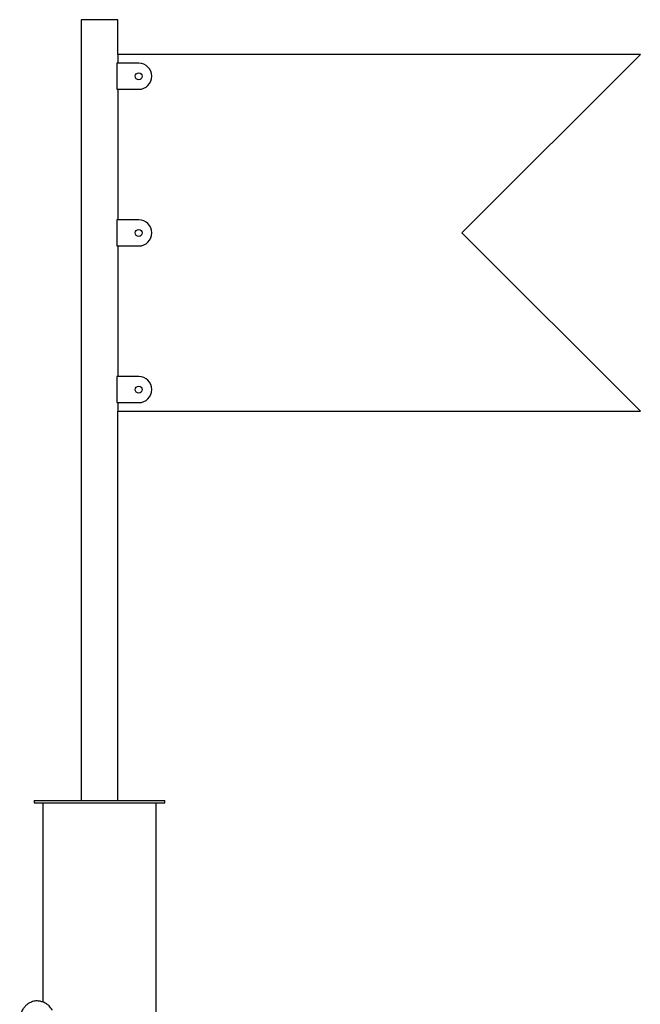
# Model space of a CAD drawing. Units: millimetres. Extents: x -22689 to -7182, y -5494 to 15178.
# Drawn here: x -16556 to -15843, y 14047 to 15178 of the extents above; entities that cross this region are included whole.
import ezdxf

# ---------------------------------------------------------------- set-up
doc = ezdxf.new("R2010")
doc.units = ezdxf.units.MM

msp = doc.modelspace()

# ---------------------------------------------------------------- linework, layer by layer
at = {"color": 7, "linetype": 'Continuous', "lineweight": 25}
for p, q in [((-16485.1, 15177.9), (-16485.1, 14280.9)), ((-16443.1, 15177.9), (-16485.1, 15177.9)), ((-16443.1, 15137.9), (-16443.1, 15177.9)), ((-16443.1, 15137.9), (-16443.1, 15127.9)), ((-15843.1, 15137.9), (-16443.1, 15137.9)), ((-15843.1, 15137.9), (-16048.1, 14932.9)), ((-16419.1, 15127.9), (-16444.1, 15127.9)), ((-16444.1, 15127.9), (-16444.1, 15097.9)), ((-16444.1, 15097.9), (-16419.1, 15097.9)), ((-16443.1, 15097.9), (-16443.1, 14947.9)), ((-16419.1, 14947.9), (-16444.1, 14947.9)), ((-16444.1, 14947.9), (-16444.1, 14917.9)), ((-16048.1, 14932.9), (-15843.1, 14727.9)), ((-16444.1, 14917.9), (-16419.1, 14917.9)), ((-16443.1, 14917.9), (-16443.1, 14767.9)), ((-16419.1, 14767.9), (-16444.1, 14767.9)), ((-16444.1, 14767.9), (-16444.1, 14737.9)), ((-16444.1, 14737.9), (-16419.1, 14737.9)), ((-16443.1, 14737.9), (-16443.1, 14727.9)), ((-16443.1, 14280.9), (-16443.1, 14727.9)), ((-16443.1, 14727.9), (-15843.1, 14727.9)), ((-16539.1, 14280.9), (-16539.1, 14277.9)), ((-16539.1, 14280.9), (-16464.1, 14280.9)), ((-16539.1, 14277.9), (-16464.1, 14277.9)), ((-16529.1, 14277.9), (-16529.1, 14049.2)), ((-16464.1, 14280.9), (-16389.1, 14280.9)), ((-16464.1, 14277.9), (-16389.1, 14277.9)), ((-16399.1, 13820.3), (-16399.1, 14277.9)), ((-16389.1, 14277.9), (-16389.1, 14280.9))]:
    msp.add_line(p, q, dxfattribs=at)
for centre in [(-16419.1, 15112.9), (-16419.1, 14932.9), (-16419.1, 14752.9)]:
    msp.add_circle(centre, 4, dxfattribs=at)
for centre in [(-16419.1, 15112.9), (-16419.1, 14932.9), (-16419.1, 14752.9)]:
    msp.add_arc(centre, 15, 270, 90, dxfattribs=at)
msp.add_open_spline([(-16518.4, 14039.8), (-16518.4, 14040), (-16518.9, 14041), (-16520.2, 14042.6), (-16521.9, 14044.6), (-16523.7, 14046.2), (-16525.6, 14047.5), (-16527.5, 14048.5), (-16529.3, 14049.3), (-16531.3, 14049.9), (-16533.3, 14050.2), (-16535.3, 14050.4), (-16537.3, 14050.4), (-16539.7, 14050), (-16542.1, 14049.3), (-16544.6, 14048.1), (-16547.2, 14046.5), (-16549.3, 14044.5), (-16551, 14042.6), (-16552.2, 14040.7), (-16553.3, 14038.7), (-16554.3, 14036.5), (-16555.1, 14034), (-16555.6, 14031.1), (-16555.7, 14029), (-16555.7, 14027.9)], degree=3, knots=[0, 0, 0, 0, 0.009144, 0.061971, 0.109195, 0.150708, 0.196939, 0.23496, 0.268246, 0.309081, 0.348796, 0.379406, 0.417486, 0.461464, 0.516192, 0.561714, 0.619186, 0.682376, 0.722034, 0.759782, 0.803618, 0.843588, 0.889648, 0.941795, 1, 1, 1, 1], dxfattribs=at)

doc.saveas('drawing.dxf')
